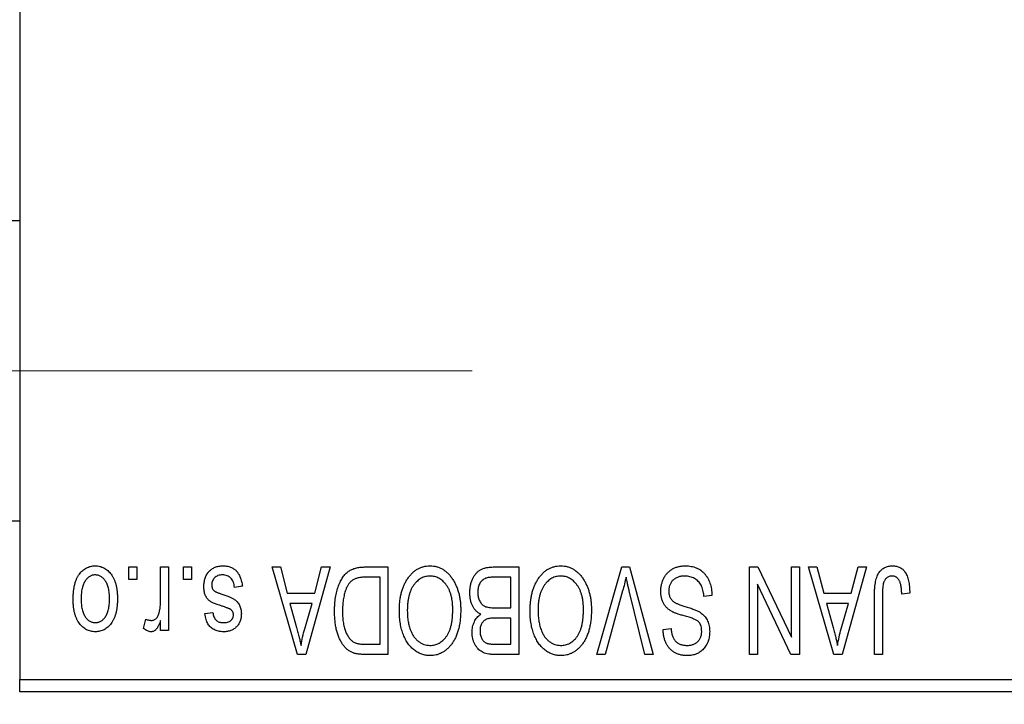
# Model space of a CAD drawing. Units: millimetres. Extents: x 15 to 424, y 5 to 292.
# Drawn here: x 188 to 202, y 219 to 229 of the extents above; entities that cross this region are included whole.
import ezdxf

# ---------------------------------------------------------------- set-up
doc = ezdxf.new("R2010")
doc.units = ezdxf.units.MM
doc.linetypes.add('CENTERX2', pattern=[20.32, 12.7, -2.54, 2.54, -2.54])
doc.styles.add('SLDTEXTSTYLE0', font='TXT', dxfattribs={"width": 0.75})
doc.dimstyles.new('SLDDIMSTYLE1', dxfattribs={"dimtxt": 3.5, "dimasz": 3.302, "dimexe": 0, "dimexo": 0.0625, "dimgap": 0.875, "dimtad": 1, "dimdec": 0, "dimlfac": 2.8, "dimrnd": 1e-09, "dimzin": 12, "dimdsep": 46, "dimtxsty": 'SLDTEXTSTYLE0', "dimsah": 1, "dimcen": 0.09, "dimadec": 0, "dimazin": 3, "dimtfac": 1, "dimtdec": 0, "dimtofl": 0, "dimtmove": 0, "dimatfit": 3, "dimfxl": 1, "dimfrac": 2, "dimtolj": 1, "dimtzin": 12, "dimarcsym": 0})

# ---------------------------------------------------------------- blocks, each defined once
blk = doc.blocks.new('_D_2')
at = {"color": 7, "linetype": 'Continuous', "lineweight": 0}
for p, q in [((220.583, 230.203), (220.583, 202.417)), ((71.654, 218.417), (71.654, 202.417)), ((220.583, 203.417), (71.654, 203.417))]:
    blk.add_line(p, q, dxfattribs=at)
at = {"color": 7, "linetype": 'Continuous', "lineweight": 18}
for points in [[(71.654, 203.417), (74.956, 202.909), (74.956, 203.925)], [(220.583, 203.417), (217.281, 203.925), (217.281, 202.909)]]:
    blk.add_solid(points, dxfattribs=at)
at = {"color": 7, "linetype": 'Continuous', "lineweight": 18, "insert": (142.239, 207.929), "char_height": 3.5, "attachment_point": 1, "style": 'SLDTEXTSTYLE0'}
blk.add_mtext('417', dxfattribs=at)

msp = doc.modelspace()

# ---------------------------------------------------------------- linework, layer by layer
at = {"color": 7, "linetype": 'Continuous', "lineweight": 25}
for p, q in [((188.0829, 251.3814), (188.0829, 219.5957)), ((188.0829, 226.1493), (84.8686, 226.1493)), ((84.8686, 221.8636), (188.0829, 221.8636)), ((189.6413, 221.0243), (189.6413, 221.2029)), ((189.6413, 221.2029), (189.7549, 221.2029)), ((189.7549, 221.2029), (189.7549, 221.0243)), ((190.0958, 220.7316), (190.0958, 221.2029)), ((190.0958, 221.2029), (190.2095, 221.2029)), ((190.2095, 221.2029), (190.2095, 220.2938)), ((190.4205, 221.0243), (190.4205, 221.2029)), ((190.4205, 221.2029), (190.5342, 221.2029)), ((190.5342, 221.2029), (190.5342, 221.0243)), ((191.6868, 221.2029), (191.8057, 221.2029)), ((192.0495, 219.9529), (191.6868, 221.2029)), ((191.8057, 221.2029), (191.9041, 220.8295)), ((192.5147, 221.2029), (192.1689, 219.9529)), ((192.2973, 220.8295), (192.3955, 221.2029)), ((192.3955, 221.2029), (192.5147, 221.2029)), ((193.0096, 221.2029), (193.3426, 221.2029)), ((193.3426, 221.2029), (193.3426, 219.9529)), ((194.8574, 221.2029), (195.2095, 221.2029)), ((195.2095, 221.2029), (195.2095, 219.9529)), ((196.3243, 219.9529), (196.6812, 221.2029)), ((196.6812, 221.2029), (196.7923, 221.2029)), ((196.7923, 221.2029), (197.1291, 219.9529)), ((198.5049, 221.2029), (198.6269, 221.2029)), ((198.5049, 219.9529), (198.5049, 221.2029)), ((198.6269, 221.2029), (199.1056, 220.2025)), ((199.1056, 220.2025), (199.1056, 221.2029)), ((199.1056, 221.2029), (199.2192, 221.2029)), ((199.2192, 221.2029), (199.2192, 219.9529)), ((199.3491, 221.2029), (199.4681, 221.2029)), ((199.7118, 219.9529), (199.3491, 221.2029)), ((199.4681, 221.2029), (199.5665, 220.8295)), ((200.177, 221.2029), (199.8313, 219.9529)), ((199.9596, 220.8295), (200.0578, 221.2029)), ((200.0578, 221.2029), (200.177, 221.2029)), ((193.229, 221.0568), (193.0245, 221.0568)), ((193.229, 220.099), (193.229, 221.0568)), ((195.0958, 221.0568), (194.8549, 221.0568)), ((195.0958, 220.6184), (195.0958, 221.0568)), ((189.7549, 221.0243), (189.6413, 221.0243)), ((190.5342, 221.0243), (190.4205, 221.0243)), ((191.2647, 220.9269), (191.151, 220.9106)), ((198.6186, 220.955), (198.6186, 219.9529)), ((199.098, 219.9529), (198.6186, 220.955)), ((191.9041, 220.8295), (192.2973, 220.8295)), ((196.6941, 220.8597), (196.4432, 219.9529)), ((197.0114, 219.9529), (196.7885, 220.8597)), ((197.9692, 220.797), (197.8556, 220.7808)), ((199.5665, 220.8295), (199.9596, 220.8295)), ((200.2906, 219.9529), (200.2906, 220.8013)), ((200.4043, 220.8112), (200.4043, 219.9529)), ((200.7939, 220.8295), (200.6803, 220.8132)), ((191.9427, 220.6834), (192.0368, 220.3399)), ((192.259, 220.6834), (191.9427, 220.6834)), ((192.153, 220.3196), (192.259, 220.6834)), ((199.605, 220.6834), (199.6991, 220.3399)), ((199.9213, 220.6834), (199.605, 220.6834)), ((199.8153, 220.3196), (199.9213, 220.6834)), ((190.729, 220.5373), (190.8426, 220.5535)), ((194.8716, 220.6184), (195.0958, 220.6184)), ((189.8523, 220.3262), (189.8848, 220.4561)), ((190.0958, 220.2938), (190.0958, 220.4389)), ((195.0958, 220.4723), (194.8825, 220.4723)), ((195.0958, 220.099), (195.0958, 220.4723)), ((190.2095, 220.2938), (190.0958, 220.2938)), ((197.2712, 220.31), (197.3848, 220.3262)), ((193.0278, 220.099), (193.229, 220.099)), ((194.898, 220.099), (195.0958, 220.099)), ((192.1689, 219.9529), (192.0495, 219.9529)), ((193.3426, 219.9529), (193.024, 219.9529)), ((195.2095, 219.9529), (194.8564, 219.9529)), ((196.4432, 219.9529), (196.3243, 219.9529)), ((197.1291, 219.9529), (197.0114, 219.9529)), ((198.6186, 219.9529), (198.5049, 219.9529)), ((199.2192, 219.9529), (199.098, 219.9529)), ((199.8313, 219.9529), (199.7118, 219.9529)), ((200.4043, 219.9529), (200.2906, 219.9529)), ((188.0829, 219.5957), (203.7971, 219.5957)), ((188.0829, 219.4171), (188.0829, 219.5957)), ((203.7971, 219.4171), (188.0829, 219.4171))]:
    msp.add_line(p, q, dxfattribs=at)
at = {"color": 7, "linetype": 'CENTERX2', "lineweight": 18}
msp.add_line((64.1186, 224.0064), (194.5471, 224.0064), dxfattribs=at)
at = {"color": 7, "linetype": 'Continuous', "lineweight": 25}
for points, knots in [([(188.8458, 220.7389), (188.8462, 220.7585), (188.8468, 220.7965), (188.8507, 220.8515), (188.8579, 220.9025), (188.8672, 220.9499), (188.8801, 220.9931), (188.895, 221.0328), (188.9134, 221.0684), (188.9342, 221.1004), (188.9574, 221.1282), (188.982, 221.1526), (189.0084, 221.173), (189.0361, 221.19), (189.0656, 221.203), (189.0965, 221.2124), (189.129, 221.2182), (189.1511, 221.2188), (189.1624, 221.2191)], [0, 0, 0, 0, 0.0912768, 0.1764629, 0.2562801, 0.3309456, 0.400639, 0.4660089, 0.5279264, 0.5867235, 0.6428722, 0.6962717, 0.7475656, 0.7976821, 0.8471601, 0.896925, 0.9476183, 1, 1, 1, 1]), ([(189.1624, 221.2191), (189.1735, 221.2188), (189.1953, 221.2182), (189.2274, 221.2124), (189.2579, 221.203), (189.2873, 221.19), (189.3148, 221.1727), (189.3414, 221.1524), (189.3658, 221.1277), (189.3892, 221.0998), (189.4107, 221.0684), (189.4287, 221.0328), (189.4447, 220.9941), (189.4572, 220.9517), (189.467, 220.9058), (189.4741, 220.8564), (189.478, 220.8035), (189.4786, 220.7671), (189.479, 220.7483)], [0, 0, 0, 0, 0.0524222, 0.1031398, 0.1533193, 0.2032244, 0.2543512, 0.3064664, 0.361001, 0.4183041, 0.4781534, 0.5407069, 0.6063044, 0.6755816, 0.749569, 0.8278945, 0.9112566, 1, 1, 1, 1]), ([(190.7127, 220.9254), (190.713, 220.936), (190.7136, 220.957), (190.7167, 220.9876), (190.7226, 221.0167), (190.7308, 221.0441), (190.7409, 221.0701), (190.7536, 221.0944), (190.7687, 221.1172), (190.7859, 221.1382), (190.8051, 221.1573), (190.8263, 221.1738), (190.849, 221.1879), (190.8735, 221.1993), (190.8996, 221.2083), (190.9274, 221.2145), (190.9569, 221.2184), (190.9771, 221.2189), (190.9874, 221.2191)], [0, 0, 0, 0, 0.0704753, 0.13849, 0.203487, 0.2664408, 0.3271541, 0.3876484, 0.4473266, 0.5072946, 0.5669701, 0.6258897, 0.6843624, 0.7436177, 0.803887, 0.8663876, 0.9317584, 1, 1, 1, 1]), ([(190.9874, 221.2191), (190.9972, 221.219), (191.0161, 221.2187), (191.0437, 221.2148), (191.0699, 221.2096), (191.0944, 221.2012), (191.1175, 221.1912), (191.1388, 221.1784), (191.1586, 221.1635), (191.1768, 221.1463), (191.1935, 221.1268), (191.2083, 221.1049), (191.222, 221.0809), (191.2334, 221.0544), (191.244, 221.0259), (191.2524, 220.9949), (191.2596, 220.9617), (191.263, 220.9387), (191.2647, 220.9269)], [0, 0, 0, 0, 0.0650583, 0.1266305, 0.1861785, 0.2433912, 0.2990749, 0.3543437, 0.4088467, 0.4648396, 0.5213807, 0.580346, 0.6413576, 0.7056523, 0.7730847, 0.8446899, 0.9198751, 1, 1, 1, 1]), ([(192.5796, 220.571), (192.5797, 220.5883), (192.5799, 220.6225), (192.5829, 220.6725), (192.5871, 220.7207), (192.5931, 220.7667), (192.601, 220.8108), (192.6105, 220.8528), (192.622, 220.8929), (192.6352, 220.9308), (192.6495, 220.9664), (192.665, 220.9995), (192.6815, 221.0298), (192.6989, 221.0575), (192.7174, 221.0825), (192.7371, 221.1046), (192.7573, 221.1245), (192.7792, 221.1413), (192.8023, 221.1559), (192.8269, 221.1686), (192.8532, 221.1793), (192.8813, 221.1878), (192.9109, 221.1947), (192.9423, 221.1995), (192.9753, 221.2022), (192.998, 221.2026), (193.0096, 221.2029)], [0, 0, 0, 0, 0.0600147, 0.1180632, 0.1736112, 0.2273481, 0.2787958, 0.3286447, 0.3764528, 0.4229248, 0.4674438, 0.5094789, 0.5491707, 0.5869331, 0.622704, 0.6567129, 0.6892157, 0.7207171, 0.7519014, 0.7838458, 0.8164066, 0.8501091, 0.8852579, 0.9216898, 0.9598798, 1, 1, 1, 1]), ([(193.6178, 221.0281), (193.6282, 221.0432), (193.6485, 221.0727), (193.6836, 221.1116), (193.7207, 221.145), (193.7605, 221.1722), (193.8028, 221.1931), (193.8474, 221.2083), (193.8945, 221.2174), (193.9268, 221.2185), (193.9432, 221.2191)], [0, 0, 0, 0, 0.1394697, 0.271444, 0.397067, 0.5182664, 0.6366687, 0.7547356, 0.8750957, 1, 1, 1, 1]), ([(193.9432, 221.2191), (193.9598, 221.2185), (193.9922, 221.2174), (194.0397, 221.2081), (194.0845, 221.1923), (194.127, 221.171), (194.1668, 221.1429), (194.204, 221.1088), (194.2388, 221.0687), (194.259, 221.0386), (194.2694, 221.023)], [0, 0, 0, 0, 0.1242933, 0.2441976, 0.3621021, 0.4804623, 0.6015356, 0.7271827, 0.8593297, 1, 1, 1, 1]), ([(194.5114, 220.8358), (194.5119, 220.8545), (194.5127, 220.8906), (194.5208, 220.9431), (194.5339, 220.9921), (194.5521, 221.0371), (194.5744, 221.0776), (194.601, 221.1124), (194.6309, 221.1417), (194.6591, 221.1609), (194.6837, 221.1731), (194.7036, 221.1812), (194.7254, 221.1877), (194.7486, 221.1933), (194.7735, 221.1976), (194.8, 221.2005), (194.8282, 221.2027), (194.8475, 221.2028), (194.8574, 221.2029)], [0, 0, 0, 0, 0.09681928, 0.18796883, 0.27541948, 0.35983373, 0.43994121, 0.51520979, 0.58672024, 0.65634634, 0.69173617, 0.72920834, 0.76828631, 0.80987296, 0.8531674, 0.89962942, 0.94855534, 1, 1, 1, 1]), ([(195.4847, 221.0281), (195.4951, 221.0432), (195.5154, 221.0727), (195.5505, 221.1116), (195.5875, 221.145), (195.6274, 221.1722), (195.6697, 221.1931), (195.7143, 221.2083), (195.7614, 221.2174), (195.7937, 221.2185), (195.8101, 221.2191)], [0, 0, 0, 0, 0.1394697, 0.271444, 0.397067, 0.5182664, 0.6366687, 0.7547356, 0.8750957, 1, 1, 1, 1]), ([(195.8101, 221.2191), (195.8267, 221.2185), (195.8591, 221.2174), (195.9066, 221.2081), (195.9513, 221.1923), (195.9939, 221.171), (196.0337, 221.1429), (196.0709, 221.1088), (196.1057, 221.0687), (196.1259, 221.0386), (196.1363, 221.023)], [0, 0, 0, 0, 0.1242933, 0.2441976, 0.3621021, 0.4804623, 0.6015356, 0.7271827, 0.8593297, 1, 1, 1, 1]), ([(197.2387, 220.8566), (197.2392, 220.8735), (197.2403, 220.9067), (197.2488, 220.9554), (197.2632, 221.0017), (197.2826, 221.0453), (197.307, 221.0853), (197.3358, 221.1206), (197.3688, 221.1508), (197.4058, 221.1758), (197.447, 221.1955), (197.4923, 221.209), (197.5412, 221.2176), (197.5753, 221.2186), (197.5928, 221.2191)], [0, 0, 0, 0, 0.0886619, 0.1748887, 0.2591738, 0.3430069, 0.4254834, 0.5048292, 0.5819746, 0.6598299, 0.7392218, 0.8211192, 0.9077844, 1, 1, 1, 1]), ([(197.5928, 221.2191), (197.6067, 221.2188), (197.6338, 221.2181), (197.6733, 221.2127), (197.7106, 221.2039), (197.7458, 221.1913), (197.7791, 221.1754), (197.8098, 221.1554), (197.8385, 221.1321), (197.8648, 221.1055), (197.8886, 221.0758), (197.9096, 221.0435), (197.927, 221.0084), (197.9418, 220.971), (197.9534, 220.9311), (197.9621, 220.8887), (197.9673, 220.8437), (197.9686, 220.8128), (197.9692, 220.797)], [0, 0, 0, 0, 0.06542693, 0.12777154, 0.18761326, 0.24598202, 0.30356157, 0.36094212, 0.41846094, 0.47736615, 0.53718662, 0.59744106, 0.65858148, 0.72156875, 0.78677678, 0.85431493, 0.92535871, 1, 1, 1, 1]), ([(200.2906, 220.8013), (200.2908, 220.8198), (200.2911, 220.8552), (200.2946, 220.9063), (200.2994, 220.9531), (200.3066, 220.9958), (200.3163, 221.0341), (200.3275, 221.0685), (200.3411, 221.0986), (200.357, 221.1246), (200.3751, 221.1469), (200.3946, 221.1663), (200.4158, 221.1829), (200.4391, 221.1959), (200.4639, 221.2066), (200.4904, 221.2138), (200.5187, 221.2182), (200.5381, 221.2188), (200.5481, 221.2191)], [0, 0, 0, 0, 0.0994432, 0.1913077, 0.2757215, 0.3534769, 0.424493, 0.4889624, 0.5481481, 0.6021994, 0.6531279, 0.7024716, 0.7502735, 0.7980754, 0.8461053, 0.8953476, 0.9461125, 1, 1, 1, 1]), ([(200.5481, 221.2191), (200.5578, 221.2189), (200.5766, 221.2186), (200.6038, 221.214), (200.6291, 221.2073), (200.6525, 221.1976), (200.674, 221.185), (200.6936, 221.1697), (200.7115, 221.1518), (200.7212, 221.1379), (200.7262, 221.1308)], [0, 0, 0, 0, 0.1393215, 0.2716012, 0.3968895, 0.5172935, 0.6360268, 0.7552113, 0.8752185, 1, 1, 1, 1]), ([(189.1594, 221.0892), (189.1526, 221.089), (189.1392, 221.0886), (189.1196, 221.0842), (189.1007, 221.0777), (189.0826, 221.0681), (189.0652, 221.0561), (189.0487, 221.0412), (189.0326, 221.024), (189.0178, 221.0038), (189.0039, 220.9812), (188.9921, 220.9557), (188.982, 220.9276), (188.9736, 220.8968), (188.9674, 220.8633), (188.9629, 220.8271), (188.9601, 220.7883), (188.9597, 220.7616), (188.9595, 220.7478)], [0, 0, 0, 0, 0.0463763, 0.091312, 0.1366923, 0.1830145, 0.2308407, 0.2812432, 0.3348763, 0.3919239, 0.4521542, 0.5160835, 0.583804, 0.6563685, 0.7340981, 0.8169133, 0.9056638, 1, 1, 1, 1]), ([(189.3653, 220.7478), (189.3651, 220.7618), (189.3647, 220.7888), (189.3619, 220.8279), (189.3574, 220.8642), (189.3512, 220.8978), (189.3429, 220.9287), (189.3324, 220.9566), (189.3208, 220.9822), (189.3065, 221.0046), (189.2913, 221.0244), (189.2754, 221.0419), (189.2582, 221.0564), (189.2402, 221.0685), (189.2212, 221.0777), (189.2015, 221.0843), (189.1808, 221.0886), (189.1666, 221.089), (189.1594, 221.0892)], [0, 0, 0, 0, 0.094287, 0.1824866, 0.2648226, 0.3415706, 0.4132187, 0.4802814, 0.5434033, 0.6026861, 0.6589031, 0.7118588, 0.762111, 0.8107527, 0.8577637, 0.9041913, 0.9513582, 1, 1, 1, 1]), ([(190.9796, 221.0892), (190.968, 221.0888), (190.946, 221.0879), (190.915, 221.0805), (190.8879, 221.0681), (190.8656, 221.0502), (190.848, 221.0288), (190.8353, 221.0044), (190.8277, 220.9771), (190.8268, 220.958), (190.8264, 220.9482)], [0, 0, 0, 0, 0.1472807, 0.2806153, 0.4047813, 0.5247085, 0.6421144, 0.7566027, 0.8742518, 1, 1, 1, 1]), ([(191.151, 220.9106), (191.1491, 220.9248), (191.1454, 220.9517), (191.1339, 220.9887), (191.1183, 221.0201), (191.0979, 221.0456), (191.0735, 221.0653), (191.0455, 221.0796), (191.0136, 221.0877), (190.9912, 221.0887), (190.9796, 221.0892)], [0, 0, 0, 0, 0.1555424, 0.2941248, 0.4190131, 0.5346399, 0.6456767, 0.7570058, 0.8737509, 1, 1, 1, 1]), ([(193.0245, 221.0568), (193.0145, 221.0566), (192.9951, 221.0563), (192.967, 221.0542), (192.9406, 221.0511), (192.9161, 221.0462), (192.8935, 221.0402), (192.8728, 221.0329), (192.854, 221.0239), (192.8367, 221.0138), (192.8211, 221.0019), (192.8065, 220.9886), (192.7928, 220.9736), (192.7802, 220.957), (192.7681, 220.9389), (192.7573, 220.9191), (192.7474, 220.8975), (192.7416, 220.8824), (192.7387, 220.8746)], [0, 0, 0, 0, 0.08133588, 0.15802042, 0.23024082, 0.29767414, 0.36119153, 0.42047511, 0.47688167, 0.53065078, 0.58329548, 0.63646072, 0.69157295, 0.74808044, 0.80675216, 0.86812533, 0.93256667, 1, 1, 1, 1]), ([(193.944, 221.073), (193.9327, 221.0726), (193.9105, 221.0718), (193.8777, 221.0658), (193.8464, 221.0558), (193.8163, 221.0422), (193.7882, 221.0237), (193.761, 221.0021), (193.7354, 220.9763), (193.7113, 220.9466), (193.6895, 220.9131), (193.6704, 220.8757), (193.6542, 220.8347), (193.6411, 220.7899), (193.631, 220.7415), (193.6237, 220.6894), (193.6195, 220.6336), (193.6189, 220.5951), (193.6186, 220.5753)], [0, 0, 0, 0, 0.050918, 0.1006168, 0.1499277, 0.1991718, 0.249526, 0.3014494, 0.3560342, 0.4136289, 0.4738344, 0.5365596, 0.602769, 0.6729018, 0.7471022, 0.8262232, 0.9105472, 1, 1, 1, 1]), ([(194.2679, 220.5964), (194.2676, 220.6147), (194.267, 220.6505), (194.2627, 220.7025), (194.2555, 220.7514), (194.2451, 220.7969), (194.232, 220.8395), (194.2158, 220.879), (194.1965, 220.9152), (194.1743, 220.948), (194.1501, 220.9771), (194.1247, 221.0029), (194.0976, 221.0242), (194.0696, 221.0424), (194.04, 221.0561), (194.0091, 221.0657), (193.977, 221.0718), (193.9551, 221.0726), (193.944, 221.073)], [0, 0, 0, 0, 0.0857831, 0.1670694, 0.2438012, 0.3163671, 0.3854844, 0.4517505, 0.515395, 0.5768805, 0.6363811, 0.6922655, 0.7457104, 0.7972333, 0.8477956, 0.8979127, 0.9481373, 1, 1, 1, 1]), ([(194.8549, 221.0568), (194.8424, 221.0566), (194.8193, 221.0562), (194.7871, 221.0536), (194.7601, 221.0489), (194.7443, 221.0435), (194.7372, 221.041)], [0, 0, 0, 0, 0.31249, 0.5812579, 0.8104818, 1, 1, 1, 1]), ([(195.8109, 221.073), (195.7996, 221.0726), (195.7774, 221.0718), (195.7446, 221.0658), (195.7133, 221.0558), (195.6832, 221.0422), (195.6551, 221.0237), (195.6279, 221.0021), (195.6022, 220.9763), (195.5782, 220.9466), (195.5563, 220.9131), (195.5373, 220.8757), (195.521, 220.8347), (195.5079, 220.7899), (195.4979, 220.7415), (195.4906, 220.6894), (195.4863, 220.6336), (195.4858, 220.5951), (195.4855, 220.5753)], [0, 0, 0, 0, 0.050918, 0.1006168, 0.1499277, 0.1991718, 0.249526, 0.3014494, 0.3560342, 0.4136289, 0.4738344, 0.5365596, 0.602769, 0.6729018, 0.7471022, 0.8262232, 0.9105472, 1, 1, 1, 1]), ([(196.1348, 220.5964), (196.1345, 220.6147), (196.1339, 220.6505), (196.1296, 220.7025), (196.1224, 220.7514), (196.1119, 220.7969), (196.0989, 220.8395), (196.0827, 220.879), (196.0633, 220.9152), (196.0412, 220.948), (196.017, 220.9771), (195.9916, 221.0029), (195.9645, 221.0242), (195.9365, 221.0424), (195.9069, 221.0561), (195.876, 221.0657), (195.8439, 221.0718), (195.822, 221.0726), (195.8109, 221.073)], [0, 0, 0, 0, 0.0857831, 0.1670694, 0.2438012, 0.3163671, 0.3854844, 0.4517505, 0.515395, 0.5768805, 0.6363811, 0.6922655, 0.7457104, 0.7972333, 0.8477956, 0.8979127, 0.9481373, 1, 1, 1, 1]), ([(196.7436, 221.0568), (196.7361, 221.0244), (196.7207, 220.9584), (196.7031, 220.893), (196.6941, 220.8597)], [0, 0, 0, 0, 0.49015647, 1, 1, 1, 1]), ([(196.7885, 220.8597), (196.7843, 220.877), (196.7761, 220.911), (196.7644, 220.9612), (196.7539, 221.0097), (196.747, 221.0413), (196.7436, 221.0568)], [0, 0, 0, 0, 0.2644828, 0.5195526, 0.7649478, 1, 1, 1, 1]), ([(197.5827, 221.073), (197.5738, 221.0728), (197.5565, 221.0724), (197.5314, 221.0695), (197.5078, 221.0651), (197.4857, 221.0584), (197.465, 221.0501), (197.446, 221.0399), (197.4285, 221.0277), (197.4125, 221.0137), (197.3983, 220.9983), (197.3861, 220.9816), (197.3755, 220.9641), (197.3673, 220.945), (197.3602, 220.9252), (197.3558, 220.904), (197.3529, 220.8819), (197.3525, 220.8667), (197.3523, 220.8589)], [0, 0, 0, 0, 0.0750222, 0.1454316, 0.2130639, 0.2778946, 0.3403423, 0.4004015, 0.460414, 0.5201242, 0.5792467, 0.6369378, 0.6942433, 0.7520932, 0.8117009, 0.8716411, 0.9342518, 1, 1, 1, 1]), ([(197.8556, 220.7808), (197.8538, 220.7973), (197.8505, 220.8286), (197.8418, 220.8725), (197.8297, 220.9106), (197.8145, 220.9434), (197.7962, 220.972), (197.774, 220.9969), (197.7488, 221.0193), (197.72, 221.0382), (197.6887, 221.0537), (197.6551, 221.065), (197.6195, 221.0717), (197.5951, 221.0725), (197.5827, 221.073)], [0, 0, 0, 0, 0.1115387, 0.2111859, 0.3000556, 0.3790407, 0.4533673, 0.5273876, 0.6022091, 0.6792044, 0.7576573, 0.8361102, 0.9163904, 1, 1, 1, 1]), ([(200.5428, 221.073), (200.5357, 221.0726), (200.5217, 221.0719), (200.5012, 221.0671), (200.4825, 221.0581), (200.4651, 221.0465), (200.4497, 221.0325), (200.4371, 221.0162), (200.4269, 220.9983), (200.4227, 220.9852), (200.4205, 220.9786)], [0, 0, 0, 0, 0.1289478, 0.25324739, 0.37644063, 0.50330259, 0.62997995, 0.752076, 0.87465984, 1, 1, 1, 1]), ([(200.6803, 220.8132), (200.6799, 220.8252), (200.6791, 220.8481), (200.6762, 220.881), (200.6727, 220.9111), (200.6686, 220.9382), (200.663, 220.9624), (200.6564, 220.9835), (200.6493, 221.002), (200.6407, 221.0174), (200.6315, 221.0306), (200.6212, 221.0418), (200.6103, 221.0516), (200.5986, 221.0596), (200.5857, 221.0654), (200.5722, 221.0697), (200.5578, 221.0727), (200.5479, 221.0729), (200.5428, 221.073)], [0, 0, 0, 0, 0.1092372, 0.2102209, 0.3021973, 0.3860574, 0.4615364, 0.5288594, 0.5889404, 0.6419432, 0.6902629, 0.7362901, 0.7807077, 0.8236438, 0.8662436, 0.909326, 0.9535001, 1, 1, 1, 1]), ([(200.7262, 221.1308), (200.7317, 221.1221), (200.7431, 221.104), (200.7565, 221.0738), (200.7683, 221.0407), (200.7775, 221.0044), (200.7848, 220.9651), (200.79, 220.9227), (200.7934, 220.8771), (200.7937, 220.8457), (200.7939, 220.8295)], [0, 0, 0, 0, 0.0991999, 0.2043291, 0.3160442, 0.434923, 0.5626713, 0.6990278, 0.8444222, 1, 1, 1, 1]), ([(190.9684, 220.6453), (190.9572, 220.6491), (190.9357, 220.6563), (190.9052, 220.6672), (190.878, 220.6776), (190.854, 220.6873), (190.8334, 220.6969), (190.8157, 220.7051), (190.8018, 220.7137), (190.787, 220.7237), (190.7723, 220.738), (190.7571, 220.7572), (190.7434, 220.7789), (190.7324, 220.8034), (190.7235, 220.8304), (190.7173, 220.8599), (190.7134, 220.8919), (190.713, 220.9139), (190.7127, 220.9254)], [0, 0, 0, 0, 0.0848796, 0.1619397, 0.2312102, 0.2932914, 0.3471249, 0.3936264, 0.4324011, 0.464097, 0.5205484, 0.5786114, 0.6391668, 0.7030067, 0.7704895, 0.8422247, 0.9183328, 1, 1, 1, 1]), ([(190.8264, 220.9482), (190.8266, 220.9398), (190.8272, 220.9238), (190.8329, 220.9013), (190.842, 220.8816), (190.851, 220.871), (190.8555, 220.8658)], [0, 0, 0, 0, 0.28084, 0.5347733, 0.7701835, 1, 1, 1, 1]), ([(193.5049, 220.5791), (193.5053, 220.6015), (193.5059, 220.6454), (193.5113, 220.7096), (193.5202, 220.7707), (193.5321, 220.8287), (193.5482, 220.8833), (193.5675, 220.9349), (193.5904, 220.9832), (193.6088, 221.0133), (193.6178, 221.0281)], [0, 0, 0, 0, 0.14326815, 0.2804712, 0.41155024, 0.537473, 0.65855462, 0.77519583, 0.8890505, 1, 1, 1, 1]), ([(194.2694, 221.023), (194.2785, 221.0079), (194.2966, 220.9778), (194.3191, 220.9296), (194.3383, 220.8794), (194.3545, 220.8269), (194.3666, 220.772), (194.3751, 220.7148), (194.3806, 220.6553), (194.3812, 220.6149), (194.3816, 220.5943)], [0, 0, 0, 0, 0.117432, 0.2349306, 0.3547353, 0.476423, 0.6014158, 0.7299591, 0.8626747, 1, 1, 1, 1]), ([(194.7372, 221.041), (194.7284, 221.0369), (194.7111, 221.0289), (194.6885, 221.0116), (194.6688, 220.9911), (194.6528, 220.9667), (194.6404, 220.9389), (194.6313, 220.9078), (194.626, 220.8734), (194.6254, 220.8494), (194.6251, 220.8368)], [0, 0, 0, 0, 0.1170149, 0.2294406, 0.3422188, 0.4587238, 0.579935, 0.7099407, 0.8485672, 1, 1, 1, 1]), ([(195.3718, 220.5791), (195.3721, 220.6015), (195.3728, 220.6454), (195.3782, 220.7096), (195.3871, 220.7707), (195.399, 220.8287), (195.4151, 220.8833), (195.4343, 220.9349), (195.4573, 220.9832), (195.4756, 221.0133), (195.4847, 221.0281)], [0, 0, 0, 0, 0.14326815, 0.2804712, 0.41155024, 0.537473, 0.65855462, 0.77519583, 0.8890505, 1, 1, 1, 1]), ([(196.1363, 221.023), (196.1454, 221.0079), (196.1635, 220.9778), (196.186, 220.9296), (196.2052, 220.8794), (196.2214, 220.8269), (196.2335, 220.772), (196.2419, 220.7148), (196.2475, 220.6553), (196.2481, 220.6149), (196.2484, 220.5943)], [0, 0, 0, 0, 0.117432, 0.2349306, 0.3547353, 0.476423, 0.6014158, 0.7299591, 0.8626747, 1, 1, 1, 1]), ([(200.4205, 220.9786), (200.418, 220.9683), (200.4123, 220.9454), (200.4078, 220.9069), (200.4047, 220.8614), (200.4044, 220.8287), (200.4043, 220.8112)], [0, 0, 0, 0, 0.1897212, 0.4188043, 0.6886196, 1, 1, 1, 1]), ([(190.8555, 220.8658), (190.8575, 220.864), (190.8621, 220.86), (190.8707, 220.8547), (190.8814, 220.8489), (190.8943, 220.8427), (190.9094, 220.8366), (190.9267, 220.8296), (190.9463, 220.8226), (190.9601, 220.8179), (190.9674, 220.8155)], [0, 0, 0, 0, 0.0642898, 0.1476271, 0.2461687, 0.3603015, 0.4940629, 0.6446252, 0.8132322, 1, 1, 1, 1]), ([(190.9674, 220.8155), (190.978, 220.8119), (190.9983, 220.805), (191.0274, 220.7946), (191.0539, 220.7847), (191.0778, 220.7751), (191.099, 220.7658), (191.1176, 220.7569), (191.1337, 220.7487), (191.1512, 220.7378), (191.1704, 220.7235), (191.1907, 220.7038), (191.208, 220.6813), (191.2224, 220.6563), (191.2341, 220.6291), (191.2426, 220.5999), (191.2473, 220.5689), (191.2481, 220.5476), (191.2484, 220.5368)], [0, 0, 0, 0, 0.0775406, 0.1491572, 0.2143107, 0.273785, 0.3276266, 0.3751148, 0.4168327, 0.4526482, 0.5179942, 0.5827052, 0.6479405, 0.7144426, 0.7827618, 0.8523782, 0.9248046, 1, 1, 1, 1]), ([(192.7387, 220.8746), (192.735, 220.8638), (192.7275, 220.8418), (192.7185, 220.8074), (192.7106, 220.7716), (192.7044, 220.7341), (192.6993, 220.6952), (192.6957, 220.6546), (192.6937, 220.6125), (192.6934, 220.5838), (192.6932, 220.5692)], [0, 0, 0, 0, 0.1109283, 0.2243803, 0.343223, 0.4651453, 0.5921229, 0.7226343, 0.8593406, 1, 1, 1, 1]), ([(194.6667, 220.5292), (194.6551, 220.5352), (194.6318, 220.5473), (194.6012, 220.573), (194.5744, 220.6044), (194.5517, 220.6412), (194.5334, 220.6833), (194.5207, 220.7302), (194.5127, 220.7815), (194.5118, 220.8173), (194.5114, 220.8358)], [0, 0, 0, 0, 0.1075455, 0.2161485, 0.327534, 0.4466741, 0.5723517, 0.7049746, 0.8469542, 1, 1, 1, 1]), ([(194.6251, 220.8368), (194.6254, 220.8252), (194.6261, 220.8028), (194.6311, 220.7706), (194.6397, 220.7412), (194.6517, 220.7146), (194.6666, 220.6912), (194.6841, 220.6712), (194.7037, 220.6541), (194.7267, 220.6404), (194.7543, 220.63), (194.7877, 220.6235), (194.8275, 220.6192), (194.8562, 220.6187), (194.8716, 220.6184)], [0, 0, 0, 0, 0.0915284, 0.1766506, 0.2566642, 0.3328121, 0.4057347, 0.4747782, 0.5424443, 0.610071, 0.6844174, 0.7737975, 0.8785, 1, 1, 1, 1]), ([(197.4112, 220.5591), (197.3974, 220.5665), (197.3705, 220.5809), (197.335, 220.6087), (197.3048, 220.6404), (197.2804, 220.6765), (197.2617, 220.7164), (197.2482, 220.7599), (197.2403, 220.8071), (197.2392, 220.8398), (197.2387, 220.8566)], [0, 0, 0, 0, 0.1284469, 0.2509512, 0.3695994, 0.487346, 0.6075091, 0.7314365, 0.8612953, 1, 1, 1, 1]), ([(197.3523, 220.8589), (197.3525, 220.8499), (197.3529, 220.8324), (197.3575, 220.8071), (197.3641, 220.7834), (197.3738, 220.7615), (197.3867, 220.7417), (197.4021, 220.7233), (197.4205, 220.7071), (197.4383, 220.695), (197.4554, 220.6861), (197.4715, 220.6788), (197.4908, 220.6706), (197.5135, 220.6622), (197.5393, 220.6529), (197.5685, 220.6435), (197.6008, 220.633), (197.6236, 220.6261), (197.6354, 220.6225)], [0, 0, 0, 0, 0.0665938, 0.1296301, 0.1904016, 0.2488308, 0.3069728, 0.3653075, 0.4257607, 0.4885937, 0.5248069, 0.5683298, 0.6200785, 0.6804535, 0.7477415, 0.823747, 0.908093, 1, 1, 1, 1]), ([(189.1624, 220.2775), (189.1514, 220.2778), (189.1296, 220.2785), (189.0977, 220.2843), (189.0672, 220.2936), (189.0381, 220.3068), (189.0104, 220.3236), (188.9841, 220.3441), (188.9591, 220.3683), (188.9359, 220.3963), (188.9144, 220.4275), (188.896, 220.4624), (188.8805, 220.5005), (188.868, 220.5419), (188.8577, 220.5865), (188.8507, 220.6344), (188.8468, 220.6856), (188.8462, 220.7208), (188.8458, 220.7389)], [0, 0, 0, 0, 0.0527852, 0.1042458, 0.1551605, 0.2054268, 0.2570914, 0.30997, 0.3653095, 0.4234521, 0.4838428, 0.5467834, 0.6120626, 0.6811909, 0.753975, 0.831041, 0.913199, 1, 1, 1, 1]), ([(188.9595, 220.7478), (188.9597, 220.7339), (188.9601, 220.7071), (188.9629, 220.6682), (188.9674, 220.6321), (188.9736, 220.5985), (188.982, 220.5678), (188.9921, 220.5397), (189.004, 220.5143), (189.0179, 220.4918), (189.0331, 220.4719), (189.0495, 220.4548), (189.0666, 220.4402), (189.0846, 220.4282), (189.1036, 220.4189), (189.1233, 220.4123), (189.144, 220.408), (189.1582, 220.4076), (189.1654, 220.4074)], [0, 0, 0, 0, 0.09390007, 0.18170197, 0.26363193, 0.34053072, 0.41231962, 0.47931629, 0.54204473, 0.60193009, 0.65825757, 0.71129263, 0.76164354, 0.81038089, 0.8574842, 0.9040031, 0.95126265, 1, 1, 1, 1]), ([(189.479, 220.7483), (189.4786, 220.7295), (189.478, 220.6929), (189.4741, 220.6398), (189.4669, 220.5904), (189.4576, 220.5444), (189.4447, 220.502), (189.4294, 220.4631), (189.4111, 220.4278), (189.39, 220.3963), (189.3669, 220.3684), (189.3423, 220.344), (189.3159, 220.3236), (189.2882, 220.3066), (189.2588, 220.2937), (189.228, 220.2842), (189.1957, 220.2785), (189.1736, 220.2779), (189.1624, 220.2775)], [0, 0, 0, 0, 0.08903907, 0.17270214, 0.25093645, 0.32475464, 0.39395115, 0.45969324, 0.52181981, 0.58137642, 0.63835759, 0.69254874, 0.74460321, 0.79546264, 0.84567425, 0.89579536, 0.9472403, 1, 1, 1, 1]), ([(189.1654, 220.4074), (189.1722, 220.4076), (189.1857, 220.408), (189.2054, 220.4124), (189.2246, 220.4188), (189.2426, 220.4285), (189.2602, 220.4402), (189.2766, 220.4551), (189.2923, 220.4725), (189.3074, 220.4923), (189.3211, 220.5149), (189.333, 220.5402), (189.3432, 220.5682), (189.351, 220.599), (189.3578, 220.6324), (189.3622, 220.6685), (189.3646, 220.7073), (189.3651, 220.734), (189.3653, 220.7478)], [0, 0, 0, 0, 0.0464339, 0.0919922, 0.1379758, 0.1843555, 0.231914, 0.282379, 0.3356866, 0.3923419, 0.4526468, 0.5161316, 0.5839361, 0.6564404, 0.733808, 0.8167259, 0.9055468, 1, 1, 1, 1]), ([(190.0745, 220.5459), (190.0779, 220.5607), (190.0846, 220.5904), (190.0909, 220.6363), (190.0952, 220.6835), (190.0956, 220.7154), (190.0958, 220.7316)], [0, 0, 0, 0, 0.242209, 0.4884795, 0.7412752, 1, 1, 1, 1]), ([(191.0983, 220.5936), (191.096, 220.595), (191.0908, 220.5984), (191.0813, 220.6035), (191.0691, 220.609), (191.0541, 220.615), (191.0366, 220.6219), (191.0163, 220.6292), (190.9932, 220.637), (190.9769, 220.6425), (190.9684, 220.6453)], [0, 0, 0, 0, 0.0577638, 0.13390956, 0.22950303, 0.34481764, 0.47896064, 0.63301752, 0.80706383, 1, 1, 1, 1]), ([(189.9667, 220.4399), (189.9726, 220.4402), (189.9844, 220.4409), (190.0014, 220.4466), (190.0177, 220.4553), (190.0329, 220.4677), (190.0468, 220.4831), (190.0584, 220.5016), (190.068, 220.5227), (190.0723, 220.538), (190.0745, 220.5459)], [0, 0, 0, 0, 0.10802948, 0.21591287, 0.32742361, 0.44710949, 0.57504553, 0.70813116, 0.84825903, 1, 1, 1, 1]), ([(190.9923, 220.2775), (190.98, 220.278), (190.956, 220.2788), (190.9212, 220.2843), (190.8888, 220.2941), (190.8587, 220.3071), (190.832, 220.324), (190.808, 220.343), (190.7876, 220.3651), (190.77, 220.39), (190.7559, 220.4194), (190.7445, 220.4538), (190.7351, 220.4937), (190.7311, 220.5222), (190.729, 220.5373)], [0, 0, 0, 0, 0.0890223, 0.1734761, 0.2547393, 0.3337873, 0.4103332, 0.4835724, 0.5555749, 0.6273396, 0.703829, 0.7912583, 0.8895416, 1, 1, 1, 1]), ([(190.8426, 220.5535), (190.8441, 220.542), (190.8469, 220.5202), (190.8565, 220.4903), (190.8691, 220.4644), (190.8859, 220.4434), (190.9064, 220.427), (190.9306, 220.4155), (190.9583, 220.4085), (190.9779, 220.4078), (190.9882, 220.4074)], [0, 0, 0, 0, 0.1502582, 0.2850603, 0.4068984, 0.5209873, 0.631988, 0.7454829, 0.8667104, 1, 1, 1, 1]), ([(190.9882, 220.4074), (190.9998, 220.4078), (191.0216, 220.4084), (191.0519, 220.4142), (191.0778, 220.4236), (191.0987, 220.4376), (191.115, 220.4545), (191.1264, 220.4739), (191.1336, 220.4953), (191.1344, 220.5105), (191.1348, 220.5182)], [0, 0, 0, 0, 0.1679917, 0.3151575, 0.4449674, 0.5641364, 0.6758279, 0.781217, 0.8880606, 1, 1, 1, 1]), ([(191.2484, 220.5368), (191.2483, 220.5274), (191.248, 220.509), (191.2445, 220.4821), (191.2393, 220.4566), (191.2319, 220.4324), (191.2223, 220.4096), (191.2105, 220.3882), (191.1967, 220.368), (191.1807, 220.3493), (191.1632, 220.3322), (191.1433, 220.3178), (191.1223, 220.3052), (191.0995, 220.295), (191.0749, 220.2871), (191.0487, 220.2817), (191.021, 220.2779), (191.002, 220.2777), (190.9923, 220.2775)], [0, 0, 0, 0, 0.0684542, 0.1336602, 0.1972382, 0.2578651, 0.3180739, 0.3770977, 0.4360732, 0.495969, 0.5556869, 0.61473, 0.6741323, 0.7342685, 0.796442, 0.8613532, 0.9290822, 1, 1, 1, 1]), ([(191.1348, 220.5182), (191.1344, 220.5258), (191.1337, 220.5405), (191.1264, 220.5612), (191.1149, 220.5796), (191.1039, 220.5889), (191.0983, 220.5936)], [0, 0, 0, 0, 0.2612018, 0.5049792, 0.7479683, 1, 1, 1, 1]), ([(192.8444, 219.9759), (192.8312, 219.9815), (192.8046, 219.9928), (192.7679, 220.0176), (192.7343, 220.0484), (192.7033, 220.0852), (192.6755, 220.1277), (192.651, 220.1755), (192.6294, 220.2281), (192.6115, 220.2861), (192.5969, 220.3494), (192.5872, 220.4184), (192.5806, 220.4928), (192.5799, 220.5444), (192.5796, 220.571)], [0, 0, 0, 0, 0.062364, 0.1255008, 0.1911062, 0.2605142, 0.3340557, 0.411528, 0.4938221, 0.5812914, 0.6752318, 0.7759741, 0.8841188, 1, 1, 1, 1]), ([(192.6932, 220.5692), (192.6934, 220.5538), (192.6936, 220.5236), (192.696, 220.4797), (192.6997, 220.4384), (192.7051, 220.3997), (192.7114, 220.3634), (192.7199, 220.3297), (192.7294, 220.2984), (192.7409, 220.2699), (192.7533, 220.2436), (192.7668, 220.2197), (192.781, 220.198), (192.7962, 220.1787), (192.8123, 220.1616), (192.829, 220.1464), (192.8469, 220.1339), (192.8595, 220.1272), (192.8657, 220.1238)], [0, 0, 0, 0, 0.09265013, 0.18034408, 0.26320607, 0.34088191, 0.4144577, 0.48382604, 0.54851097, 0.61008242, 0.66782222, 0.72244909, 0.7739764, 0.82299325, 0.86954869, 0.91436247, 0.95761662, 1, 1, 1, 1]), ([(193.9425, 219.9366), (193.9325, 219.9369), (193.9126, 219.9374), (193.8832, 219.9411), (193.8544, 219.9468), (193.8264, 219.9554), (193.7989, 219.9659), (193.7722, 219.9792), (193.7462, 219.9948), (193.7209, 220.0125), (193.6965, 220.0325), (193.6737, 220.0551), (193.6517, 220.0793), (193.6316, 220.1062), (193.6122, 220.1347), (193.5944, 220.1657), (193.578, 220.1987), (193.5628, 220.2339), (193.5491, 220.271), (193.5372, 220.3099), (193.5273, 220.3507), (193.5193, 220.3931), (193.5126, 220.4371), (193.5081, 220.4829), (193.5056, 220.5305), (193.5052, 220.5627), (193.5049, 220.5791)], [0, 0, 0, 0, 0.03461061, 0.06885077, 0.10264409, 0.13629863, 0.17025672, 0.20459331, 0.23942158, 0.27519256, 0.31162601, 0.34851273, 0.38628288, 0.42496623, 0.46487341, 0.50583824, 0.54843102, 0.59279745, 0.63841504, 0.68559929, 0.73385965, 0.78368889, 0.83495541, 0.88825861, 0.94313675, 1, 1, 1, 1]), ([(193.6186, 220.5753), (193.6191, 220.5497), (193.6202, 220.4995), (193.6297, 220.4266), (193.644, 220.3575), (193.6593, 220.3141), (193.6668, 220.2928)], [0, 0, 0, 0, 0.26691686, 0.52152072, 0.76478914, 1, 1, 1, 1]), ([(193.9417, 220.0827), (193.9533, 220.0831), (193.9762, 220.0839), (194.0096, 220.0899), (194.0416, 220.0995), (194.0717, 220.1137), (194.1005, 220.1313), (194.1274, 220.1531), (194.1529, 220.1787), (194.1768, 220.2081), (194.1985, 220.2418), (194.2172, 220.2798), (194.2329, 220.3222), (194.2457, 220.3688), (194.2558, 220.4197), (194.2627, 220.4748), (194.2671, 220.5342), (194.2676, 220.5751), (194.2679, 220.5964)], [0, 0, 0, 0, 0.0510701, 0.1005661, 0.1488297, 0.1976155, 0.24657, 0.2971331, 0.3497617, 0.4053241, 0.4637501, 0.5256609, 0.5916043, 0.6623011, 0.7382031, 0.819627, 0.9065661, 1, 1, 1, 1]), ([(194.3816, 220.5943), (194.3812, 220.5687), (194.3804, 220.5188), (194.3746, 220.4463), (194.3648, 220.3783), (194.3512, 220.3149), (194.3335, 220.256), (194.312, 220.2015), (194.2863, 220.1518), (194.257, 220.1069), (194.2244, 220.0672), (194.1902, 220.032), (194.1537, 220.0026), (194.1151, 219.9787), (194.0748, 219.9595), (194.0323, 219.9465), (193.9881, 219.9379), (193.9578, 219.937), (193.9425, 219.9366)], [0, 0, 0, 0, 0.0871129, 0.1695751, 0.2471255, 0.3203519, 0.389998, 0.4559088, 0.5190233, 0.5798445, 0.6380623, 0.6933405, 0.74608, 0.7971995, 0.8473426, 0.8973372, 0.947901, 1, 1, 1, 1]), ([(194.5439, 220.2671), (194.5443, 220.2809), (194.545, 220.308), (194.5513, 220.3474), (194.561, 220.3849), (194.5754, 220.4199), (194.5929, 220.4524), (194.6143, 220.4815), (194.6384, 220.5077), (194.6572, 220.522), (194.6667, 220.5292)], [0, 0, 0, 0, 0.1376319, 0.2699093, 0.3973561, 0.5229562, 0.6459932, 0.7649179, 0.8818554, 1, 1, 1, 1]), ([(195.8094, 219.9366), (195.7994, 219.9369), (195.7795, 219.9374), (195.7501, 219.9411), (195.7213, 219.9468), (195.6933, 219.9554), (195.6658, 219.9659), (195.6391, 219.9792), (195.6131, 219.9948), (195.5878, 220.0125), (195.5634, 220.0325), (195.5406, 220.0551), (195.5186, 220.0793), (195.4985, 220.1062), (195.4791, 220.1347), (195.4613, 220.1657), (195.4448, 220.1987), (195.4297, 220.2339), (195.4159, 220.271), (195.4041, 220.3099), (195.3942, 220.3507), (195.3862, 220.3931), (195.3794, 220.4371), (195.375, 220.4829), (195.3725, 220.5305), (195.3721, 220.5627), (195.3718, 220.5791)], [0, 0, 0, 0, 0.03461061, 0.06885077, 0.10264409, 0.13629863, 0.17025672, 0.20459331, 0.23942158, 0.27519256, 0.31162601, 0.34851273, 0.38628288, 0.42496623, 0.46487341, 0.50583824, 0.54843102, 0.59279745, 0.63841504, 0.68559929, 0.73385965, 0.78368889, 0.83495541, 0.88825861, 0.94313675, 1, 1, 1, 1]), ([(195.4855, 220.5753), (195.486, 220.5497), (195.4871, 220.4995), (195.4966, 220.4266), (195.5109, 220.3575), (195.5262, 220.3141), (195.5336, 220.2928)], [0, 0, 0, 0, 0.26691686, 0.52152072, 0.76478914, 1, 1, 1, 1]), ([(195.8086, 220.0827), (195.8202, 220.0831), (195.8431, 220.0839), (195.8765, 220.0899), (195.9084, 220.0995), (195.9385, 220.1137), (195.9674, 220.1313), (195.9943, 220.1531), (196.0198, 220.1787), (196.0437, 220.2081), (196.0654, 220.2418), (196.0841, 220.2798), (196.0997, 220.3222), (196.1126, 220.3688), (196.1227, 220.4197), (196.1296, 220.4748), (196.134, 220.5342), (196.1345, 220.5751), (196.1348, 220.5964)], [0, 0, 0, 0, 0.0510701, 0.1005661, 0.1488297, 0.1976155, 0.24657, 0.2971331, 0.3497617, 0.4053241, 0.4637501, 0.5256609, 0.5916043, 0.6623011, 0.7382031, 0.819627, 0.9065661, 1, 1, 1, 1]), ([(196.2484, 220.5943), (196.248, 220.5687), (196.2473, 220.5188), (196.2415, 220.4463), (196.2316, 220.3783), (196.2181, 220.3149), (196.2004, 220.256), (196.1789, 220.2015), (196.1532, 220.1518), (196.1239, 220.1069), (196.0913, 220.0672), (196.0571, 220.032), (196.0206, 220.0026), (195.982, 219.9787), (195.9417, 219.9595), (195.8992, 219.9465), (195.855, 219.9379), (195.8247, 219.937), (195.8094, 219.9366)], [0, 0, 0, 0, 0.0871129, 0.1695751, 0.2471255, 0.3203519, 0.389998, 0.4559088, 0.5190233, 0.5798445, 0.6380623, 0.6933405, 0.74608, 0.7971995, 0.8473426, 0.8973372, 0.947901, 1, 1, 1, 1]), ([(197.6083, 220.4942), (197.597, 220.4971), (197.5753, 220.5029), (197.5442, 220.5123), (197.5155, 220.5203), (197.4896, 220.5289), (197.4661, 220.5365), (197.4456, 220.5446), (197.4273, 220.5514), (197.4163, 220.5566), (197.4112, 220.5591)], [0, 0, 0, 0, 0.16822482, 0.32469711, 0.46842301, 0.59931151, 0.71784073, 0.82487102, 0.91805317, 1, 1, 1, 1]), ([(197.7874, 220.4107), (197.7839, 220.4145), (197.7764, 220.4228), (197.7623, 220.4338), (197.7447, 220.4444), (197.724, 220.455), (197.6997, 220.465), (197.6723, 220.4752), (197.6415, 220.4851), (197.6197, 220.491), (197.6083, 220.4942)], [0, 0, 0, 0, 0.0771004, 0.1663776, 0.2676843, 0.3844616, 0.5151148, 0.6610947, 0.8222347, 1, 1, 1, 1]), ([(197.6354, 220.6225), (197.6461, 220.6192), (197.6667, 220.6128), (197.6961, 220.6026), (197.7231, 220.5925), (197.7477, 220.5822), (197.7697, 220.5714), (197.7897, 220.5612), (197.807, 220.5506), (197.8265, 220.536), (197.8482, 220.5165), (197.871, 220.4903), (197.8908, 220.4614), (197.9073, 220.4294), (197.9206, 220.3951), (197.9298, 220.3583), (197.9359, 220.3194), (197.9365, 220.2927), (197.9368, 220.2791)], [0, 0, 0, 0, 0.0671079, 0.1293964, 0.1869096, 0.2403683, 0.2894098, 0.3341423, 0.3747152, 0.4113671, 0.4803795, 0.5490982, 0.6192182, 0.6907391, 0.7641781, 0.8396523, 0.9181933, 1, 1, 1, 1]), ([(189.8848, 220.4561), (189.8917, 220.4536), (189.9053, 220.4487), (189.9261, 220.4437), (189.9465, 220.4405), (189.96, 220.4401), (189.9667, 220.4399)], [0, 0, 0, 0, 0.2617401, 0.5166989, 0.7610587, 1, 1, 1, 1]), ([(190.0958, 220.4389), (190.0928, 220.4311), (190.087, 220.4162), (190.0786, 220.3946), (190.0695, 220.3756), (190.0613, 220.3581), (190.0528, 220.3431), (190.0452, 220.3296), (190.0369, 220.3188), (190.0272, 220.3067), (190.014, 220.2952), (189.9972, 220.2848), (189.9791, 220.2788), (189.9666, 220.2779), (189.9604, 220.2775)], [0, 0, 0, 0, 0.1117631, 0.2142807, 0.3089379, 0.3944457, 0.4719122, 0.5403996, 0.6010371, 0.654051, 0.7478117, 0.8335661, 0.9169215, 1, 1, 1, 1]), ([(194.7633, 220.4604), (194.7552, 220.4573), (194.7393, 220.4512), (194.7182, 220.4374), (194.6995, 220.4211), (194.6842, 220.4012), (194.6719, 220.378), (194.6635, 220.3512), (194.6585, 220.3206), (194.6579, 220.299), (194.6575, 220.2877)], [0, 0, 0, 0, 0.1187246, 0.2331742, 0.3451303, 0.4585784, 0.5755494, 0.7038164, 0.8440555, 1, 1, 1, 1]), ([(194.8825, 220.4723), (194.8696, 220.4722), (194.8457, 220.4721), (194.8129, 220.4696), (194.7858, 220.4668), (194.7702, 220.4624), (194.7633, 220.4604)], [0, 0, 0, 0, 0.32290828, 0.59577363, 0.82138728, 1, 1, 1, 1]), ([(197.8231, 220.2834), (197.8227, 220.2963), (197.8219, 220.3209), (197.8154, 220.3555), (197.8046, 220.3859), (197.793, 220.4026), (197.7874, 220.4107)], [0, 0, 0, 0, 0.2887558, 0.5477748, 0.7815168, 1, 1, 1, 1]), ([(189.9604, 220.2775), (189.9514, 220.2781), (189.933, 220.2794), (189.9057, 220.2894), (189.8782, 220.3048), (189.8613, 220.3188), (189.8523, 220.3262)], [0, 0, 0, 0, 0.2215005, 0.4561273, 0.7132388, 1, 1, 1, 1]), ([(192.0368, 220.3399), (192.0404, 220.3271), (192.0474, 220.3021), (192.0568, 220.2653), (192.0662, 220.2304), (192.0744, 220.1973), (192.0821, 220.1661), (192.0889, 220.1368), (192.0954, 220.1093), (192.099, 220.0915), (192.1007, 220.083)], [0, 0, 0, 0, 0.1510412, 0.2946122, 0.4302855, 0.5596772, 0.6809401, 0.7940823, 0.9011933, 1, 1, 1, 1]), ([(192.1007, 220.083), (192.1075, 220.1227), (192.1212, 220.2024), (192.1424, 220.2805), (192.153, 220.3196)], [0, 0, 0, 0, 0.4981501, 1, 1, 1, 1]), ([(193.6668, 220.2928), (193.6733, 220.2774), (193.686, 220.2473), (193.7123, 220.2067), (193.7424, 220.1702), (193.7775, 220.1394), (193.8155, 220.1141), (193.8561, 220.0963), (193.8983, 220.0846), (193.9272, 220.0834), (193.9417, 220.0827)], [0, 0, 0, 0, 0.1358592, 0.2658382, 0.3936804, 0.5207812, 0.6453735, 0.7646193, 0.8816098, 1, 1, 1, 1]), ([(194.8564, 219.9529), (194.8395, 219.9533), (194.8072, 219.9541), (194.7616, 219.9605), (194.7214, 219.9715), (194.6864, 219.9874), (194.6557, 220.0084), (194.6282, 220.034), (194.6042, 220.065), (194.5827, 220.0999), (194.5653, 220.1385), (194.5529, 220.1796), (194.5453, 220.2227), (194.5444, 220.2521), (194.5439, 220.2671)], [0, 0, 0, 0, 0.1010807, 0.1924048, 0.274241, 0.349246, 0.4212246, 0.4951685, 0.5724435, 0.6547053, 0.7394461, 0.8244151, 0.9104915, 1, 1, 1, 1]), ([(194.6575, 220.2877), (194.6578, 220.277), (194.6582, 220.2565), (194.6633, 220.2273), (194.6706, 220.2006), (194.6815, 220.1769), (194.6954, 220.1566), (194.7109, 220.1391), (194.7289, 220.1254), (194.7456, 220.1165), (194.7608, 220.1116), (194.7743, 220.1079), (194.79, 220.1054), (194.8077, 220.1031), (194.8273, 220.101), (194.849, 220.0999), (194.8728, 220.0991), (194.8894, 220.099), (194.898, 220.099)], [0, 0, 0, 0, 0.0895178, 0.1715344, 0.2483478, 0.3210589, 0.3895544, 0.4538555, 0.5165948, 0.5781714, 0.6118333, 0.6507351, 0.6954208, 0.7448018, 0.8004453, 0.8608702, 0.9276117, 1, 1, 1, 1]), ([(195.5336, 220.2928), (195.5401, 220.2774), (195.5528, 220.2473), (195.5792, 220.2067), (195.6093, 220.1702), (195.6444, 220.1394), (195.6824, 220.1141), (195.723, 220.0963), (195.7652, 220.0846), (195.7941, 220.0834), (195.8086, 220.0827)], [0, 0, 0, 0, 0.1358592, 0.2658382, 0.3936804, 0.5207812, 0.6453735, 0.7646193, 0.8816098, 1, 1, 1, 1]), ([(197.6133, 219.9366), (197.5969, 219.9371), (197.5648, 219.938), (197.5183, 219.9471), (197.4747, 219.9608), (197.4346, 219.9808), (197.3984, 220.006), (197.3664, 220.0363), (197.3384, 220.0714), (197.3151, 220.1114), (197.2967, 220.1558), (197.283, 220.2039), (197.274, 220.2557), (197.2721, 220.2915), (197.2712, 220.31)], [0, 0, 0, 0, 0.0865776, 0.1690725, 0.2486834, 0.3267938, 0.4039222, 0.4805132, 0.5585182, 0.6395967, 0.7236708, 0.8108232, 0.9026065, 1, 1, 1, 1]), ([(197.3848, 220.3262), (197.3857, 220.3162), (197.3874, 220.2968), (197.3921, 220.2688), (197.3977, 220.2426), (197.4054, 220.2186), (197.4143, 220.1965), (197.4246, 220.1764), (197.4366, 220.1583), (197.4501, 220.1421), (197.4652, 220.1282), (197.4815, 220.1158), (197.4995, 220.1056), (197.5188, 220.0973), (197.5395, 220.0906), (197.5617, 220.0862), (197.5853, 220.0833), (197.6015, 220.0829), (197.6098, 220.0827)], [0, 0, 0, 0, 0.0804478, 0.1567184, 0.2276382, 0.2952097, 0.3581859, 0.4185551, 0.4763071, 0.5321475, 0.586856, 0.6411171, 0.6958003, 0.751998, 0.8096982, 0.8699568, 0.9334749, 1, 1, 1, 1]), ([(197.6098, 220.0827), (197.6182, 220.0828), (197.6346, 220.083), (197.6583, 220.086), (197.6806, 220.0901), (197.7012, 220.0963), (197.7204, 220.1041), (197.7379, 220.1138), (197.7542, 220.125), (197.7685, 220.1383), (197.7816, 220.1527), (197.7926, 220.1685), (197.8022, 220.1851), (197.8098, 220.2028), (197.8158, 220.2215), (197.8202, 220.2413), (197.8227, 220.262), (197.823, 220.2762), (197.8231, 220.2834)], [0, 0, 0, 0, 0.0757464, 0.1481248, 0.2159176, 0.2805255, 0.3425893, 0.4028312, 0.4615988, 0.5206047, 0.5790979, 0.6372401, 0.6944392, 0.7519798, 0.8114743, 0.8717793, 0.9349546, 1, 1, 1, 1]), ([(197.9368, 220.2791), (197.9366, 220.2668), (197.9362, 220.2427), (197.9317, 220.2074), (197.9249, 220.1738), (197.9156, 220.1418), (197.903, 220.1119), (197.888, 220.0834), (197.8702, 220.0567), (197.8497, 220.0319), (197.8269, 220.0097), (197.8022, 219.9899), (197.7754, 219.9733), (197.7466, 219.9599), (197.716, 219.9494), (197.6835, 219.9422), (197.6491, 219.9374), (197.6255, 219.9369), (197.6133, 219.9366)], [0, 0, 0, 0, 0.0693711, 0.1363274, 0.2007483, 0.2630787, 0.32417, 0.3842747, 0.4446129, 0.505404, 0.5655886, 0.6248043, 0.6838499, 0.743527, 0.80416, 0.8664465, 0.9315662, 1, 1, 1, 1]), ([(199.6991, 220.3399), (199.7027, 220.3271), (199.7098, 220.3021), (199.7192, 220.2653), (199.7285, 220.2304), (199.7368, 220.1973), (199.7444, 220.1661), (199.7512, 220.1368), (199.7577, 220.1093), (199.7613, 220.0915), (199.7631, 220.083)], [0, 0, 0, 0, 0.1510412, 0.2946122, 0.4302855, 0.5596772, 0.6809401, 0.7940823, 0.9011933, 1, 1, 1, 1]), ([(199.7631, 220.083), (199.7699, 220.1227), (199.7836, 220.2024), (199.8047, 220.2805), (199.8153, 220.3196)], [0, 0, 0, 0, 0.4981501, 1, 1, 1, 1]), ([(192.8657, 220.1238), (192.8703, 220.1218), (192.8798, 220.1175), (192.8954, 220.1126), (192.9128, 220.1082), (192.9323, 220.1051), (192.9535, 220.1023), (192.9766, 220.1002), (193.0016, 220.0994), (193.0189, 220.0991), (193.0278, 220.099)], [0, 0, 0, 0, 0.0901288, 0.1887046, 0.2978272, 0.4162253, 0.5463143, 0.6865899, 0.8372008, 1, 1, 1, 1]), ([(193.024, 219.9529), (193.0145, 219.9529), (192.9959, 219.9528), (192.969, 219.9543), (192.9439, 219.9559), (192.9205, 219.9584), (192.899, 219.9618), (192.8791, 219.9654), (192.8611, 219.9703), (192.8498, 219.9741), (192.8444, 219.9759)], [0, 0, 0, 0, 0.1575667, 0.3055313, 0.4439157, 0.5729507, 0.6928478, 0.8035993, 0.906081, 1, 1, 1, 1])]:
    msp.add_open_spline(points, degree=3, knots=knots, dxfattribs=at)

# ---------------------------------------------------------------- dimensions: what is measured, and where the dimension line sits
at = {"color": 7, "linetype": 'Continuous', "lineweight": 18}
dim = msp.add_linear_dim(base=(71.6543, 203.4171), p1=(220.5829, 231.2029), p2=(71.6543, 219.4171), dimstyle='SLDDIMSTYLE1', dxfattribs=at)
dim.commit()
dim.dimension.update_dxf_attribs({"geometry": '_D_2', "text_midpoint": (146.1186, 203.4171), "dimtype": 160})

doc.saveas('drawing.dxf')
